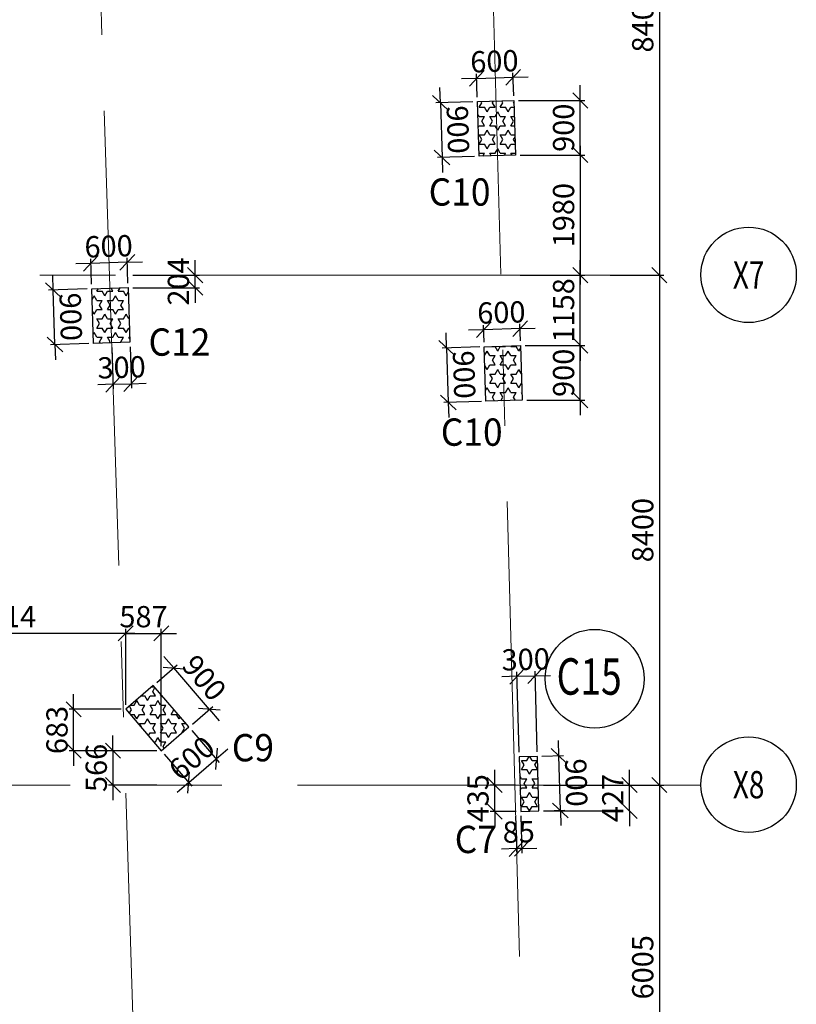
# Model space of a CAD drawing. Extents: x 8951658 to 9693428, y 3607637 to 4874755.
# Drawn here: x 9066403 to 9079207, y 4794792 to 4811016 of the extents above; entities that cross this region are included whole.
import ezdxf
from ezdxf.enums import TextEntityAlignment as Align

# ---------------------------------------------------------------- set-up
doc = ezdxf.new("R2010")
doc.units = 0
doc.header["$LTSCALE"] = 10000
doc.header["$MEASUREMENT"] = 0
doc.header["$PDMODE"] = 3
for name, pattern in [('1', [0]), ('CENTER2', [1.125, 0.75, -0.125, 0.125, -0.125]), ('HIDDEN2', [0.1875, 0.125, -0.0625])]:
    doc.linetypes.add(name, pattern=pattern)
doc.layers.get('0').update_dxf_attribs({"linetype": '1'})
for name, color, linetype in [('COLDIM', 3, 'Continuous'), ('COLUMN NO', 1, 'Continuous'), ('GRID DIMEN', 3, 'Continuous'), ('GRID MARKING', 1, 'Continuous'), ('TER. HATCH', 8, 'Continuous')]:
    doc.layers.add(name, color=color, linetype=linetype)
for name, color, linetype, lineweight in [('E-TEXT', 3, 'HIDDEN2', 9), ('Grid', 8, 'CENTER2', 5), ('V.COL', 7, 'Continuous', 25)]:
    doc.layers.add(name, color=color, linetype=linetype, lineweight=lineweight)
doc.styles.add('RD', font='romand.shx', dxfattribs={"height": 350})
doc.styles.add('RT', font='romant.shx', dxfattribs={"height": 8})
doc.dimstyles.new('MAHIDHAR', dxfattribs={"dimtxt": 350, "dimasz": 250, "dimexe": 75, "dimexo": 75, "dimgap": 100, "dimtad": 1, "dimdec": 0, "dimdsep": 46, "dimtxsty": 'RD', "dimblk1": 'OBLIQUE', "dimblk2": 'OBLIQUE', "dimsah": 1, "dimcen": 2.5, "dimdle": 150, "dimclrd": 3, "dimclre": 3, "dimclrt": 2, "dimadec": 0, "dimazin": 0, "dimtfac": 1, "dimtdec": 0, "dimtix": 1, "dimtmove": 0, "dimatfit": 3, "dimldrblk": 'OBLIQUE', "dimfxl": 0, "dimtolj": 1, "dimtzin": 0, "dimarcsym": 0})
pattern_1 = [(0, (7341652.13, 4600729.87), (0, 151.554446), [87.5, -87.5]), (60, (7341652.13, 4600729.87), (-131.25, 75.777223), [87.5, -87.5]), (120, (7341695.88, 4600805.64), (-131.25, -75.777223), [87.5, -87.5])]

# ---------------------------------------------------------------- blocks, each defined once
blk = doc.blocks.new('_Oblique')
at = {"color": 0, "linetype": 'ByBlock', "lineweight": -2}
blk.add_line((-0.5, -0.5), (0.5, 0.5), dxfattribs=at)
blk = doc.blocks.new('*D367')
at = {"layer": 'COLDIM', "color": 3, "linetype": 'Continuous', "lineweight": -2}
for p, q in [((9068944, 4800334), (9068781, 4800524)), ((9069530, 4799652), (9068944, 4800334)), ((9069250, 4799410), (9069587, 4799700)), ((9069530, 4799652), (9069693, 4799462))]:
    blk.add_line(p, q, dxfattribs=at)
at = {"layer": 'COLDIM', "color": 3, "lineweight": -2}
blk.add_line((9068663, 4800093), (9069001, 4800383), dxfattribs=at)
at = {"layer": 'Defpoints', "color": 0}
for p in [(9068944, 4800334), (9068606, 4800044, 35), (9069193, 4799361, 35)]:
    blk.add_point(p, dxfattribs=at)
at = {"layer": 'COLDIM', "color": 3, "lineweight": -2, "xscale": 250, "yscale": 250, "zscale": 250}
for p, rotation in [((9068944, 4800334), 310.679519318602), ((9069530, 4799652), 130.679519318602)]:
    blk.add_blockref('_Oblique', p, dxfattribs=dict(at, rotation=rotation))
at = {"layer": 'COLDIM', "color": 2, "insert": (9069446, 4800172), "char_height": 350, "attachment_point": 5, "rotation": 310.6795, "style": 'RD'}
blk.add_mtext('\\A1;900', dxfattribs=at)
blk = doc.blocks.new('*D368')
at = {"layer": 'COLDIM', "color": 3, "linetype": 'Continuous', "lineweight": -2}
for p, q in [((9066956, 4806561), (9066948, 4806811)), ((9066985, 4805662), (9066956, 4806561)), ((9067545, 4805679), (9066910, 4805659)), ((9066985, 4805662), (9066993, 4805412))]:
    blk.add_line(p, q, dxfattribs=at)
at = {"layer": 'COLDIM', "color": 3, "lineweight": -2}
blk.add_line((9067516, 4806579), (9066881, 4806559), dxfattribs=at)
at = {"layer": 'Defpoints', "color": 0}
for p in [(9066956, 4806561), (9067591, 4806581, 67), (9067620, 4805682, 67)]:
    blk.add_point(p, dxfattribs=at)
at = {"layer": 'COLDIM', "color": 3, "lineweight": -2, "xscale": 250, "yscale": 250, "zscale": 250}
for p, rotation in [((9066956, 4806561), 271.8246594300861), ((9066985, 4805662), 91.82465943008609)]:
    blk.add_blockref('_Oblique', p, dxfattribs=dict(at, rotation=rotation))
at = {"layer": 'COLDIM', "color": 2, "insert": (9067246, 4806120), "char_height": 350, "attachment_point": 5, "rotation": 271.8247, "style": 'RD'}
blk.add_mtext('\\A1;900', dxfattribs=at)
blk = doc.blocks.new('*D369')
at = {"layer": 'COLDIM', "color": 3, "lineweight": -2}
blk.add_line((9067589, 4806656), (9067576, 4807074), dxfattribs=at)
at = {"layer": 'COLDIM', "color": 3, "linetype": 'Continuous', "lineweight": -2}
for p, q in [((9068178, 4807018), (9067578, 4806999)), ((9068189, 4806675), (9068175, 4807093)), ((9068178, 4807018), (9068428, 4807026)), ((9067578, 4806999), (9067328, 4806991))]:
    blk.add_line(p, q, dxfattribs=at)
at = {"layer": 'Defpoints', "color": 0}
for p in [(9067578, 4806999), (9067591, 4806581, 67), (9068191, 4806600, 67)]:
    blk.add_point(p, dxfattribs=at)
at = {"layer": 'COLDIM', "color": 3, "lineweight": -2, "xscale": 250, "yscale": 250, "zscale": 250}
for p, rotation in [((9067578, 4806999), 1.820335044772557), ((9068178, 4807018), 181.8203350447725)]:
    blk.add_blockref('_Oblique', p, dxfattribs=dict(at, rotation=rotation))
at = {"layer": 'COLDIM', "color": 2, "insert": (9067869, 4807283), "char_height": 350, "attachment_point": 5, "rotation": 1.8203, "style": 'RD'}
blk.add_mtext('\\A1;600', dxfattribs=at)
blk = doc.blocks.new('*D370')
at = {"layer": 'COLDIM', "color": 3, "linetype": 'Continuous', "lineweight": -2}
for p, q in [((9074053, 4805908), (9073803, 4805900)), ((9074652, 4805927), (9074053, 4805908)), ((9074659, 4805722), (9074650, 4806002)), ((9074652, 4805927), (9074902, 4805935))]:
    blk.add_line(p, q, dxfattribs=at)
at = {"layer": 'COLDIM', "color": 3, "lineweight": -2}
blk.add_line((9074059, 4805703), (9074050, 4805983), dxfattribs=at)
at = {"layer": 'Defpoints', "color": 0}
for p in [(9074053, 4805908), (9074062, 4805628, 67), (9074661, 4805647, 67)]:
    blk.add_point(p, dxfattribs=at)
at = {"layer": 'COLDIM', "color": 3, "lineweight": -2, "xscale": 250, "yscale": 250, "zscale": 250}
for p, rotation in [((9074053, 4805908), 1.820335044950362), ((9074652, 4805927), 181.8203350449504)]:
    blk.add_blockref('_Oblique', p, dxfattribs=dict(at, rotation=rotation))
at = {"layer": 'COLDIM', "color": 2, "insert": (9074344, 4806192), "char_height": 350, "attachment_point": 5, "rotation": 1.8203, "style": 'RD'}
blk.add_mtext('\\A1;600', dxfattribs=at)
blk = doc.blocks.new('*D371')
at = {"layer": 'COLDIM', "color": 3, "linetype": 'Continuous', "lineweight": -2}
for p, q in [((9073442, 4805608), (9073434, 4805858)), ((9073987, 4805625), (9073367, 4805606)), ((9073442, 4805608), (9073470, 4804708)), ((9073470, 4804708), (9073478, 4804459))]:
    blk.add_line(p, q, dxfattribs=at)
at = {"layer": 'COLDIM', "color": 3, "lineweight": -2}
blk.add_line((9074015, 4804726), (9073395, 4804706), dxfattribs=at)
at = {"layer": 'Defpoints', "color": 0}
for p in [(9074062, 4805628, 67), (9073470, 4804708), (9074090, 4804728, 67)]:
    blk.add_point(p, dxfattribs=at)
at = {"layer": 'COLDIM', "color": 3, "lineweight": -2, "xscale": 250, "yscale": 250, "zscale": 250}
for p, rotation in [((9073442, 4805608), 271.8246594300899), ((9073470, 4804708), 91.82465943008984)]:
    blk.add_blockref('_Oblique', p, dxfattribs=dict(at, rotation=rotation))
at = {"layer": 'COLDIM', "color": 2, "insert": (9073731, 4805167), "char_height": 350, "attachment_point": 5, "rotation": 271.8247, "style": 'RD'}
blk.add_mtext('\\A1;900', dxfattribs=at)
blk = doc.blocks.new('*D372')
at = {"layer": 'COLDIM', "color": 3, "linetype": 'Continuous', "lineweight": -2}
for p, q in [((9073948, 4809740), (9073936, 4810122)), ((9073938, 4810047), (9073688, 4810039)), ((9073938, 4810047), (9074538, 4810066)), ((9074538, 4810066), (9074788, 4810074))]:
    blk.add_line(p, q, dxfattribs=at)
at = {"layer": 'COLDIM', "color": 3, "lineweight": -2}
blk.add_line((9074548, 4809759), (9074536, 4810141), dxfattribs=at)
at = {"layer": 'Defpoints', "color": 0}
for p in [(9074538, 4810066), (9073950, 4809665, 67), (9074550, 4809684, 67)]:
    blk.add_point(p, dxfattribs=at)
at = {"layer": 'COLDIM', "color": 3, "lineweight": -2, "xscale": 250, "yscale": 250, "zscale": 250}
for p, rotation in [((9073938, 4810047), 1.820335044956032), ((9074538, 4810066), 181.820335044956)]:
    blk.add_blockref('_Oblique', p, dxfattribs=dict(at, rotation=rotation))
at = {"layer": 'COLDIM', "color": 2, "insert": (9074229, 4810331), "char_height": 350, "attachment_point": 5, "rotation": 1.8203, "style": 'RD'}
blk.add_mtext('\\A1;600', dxfattribs=at)
blk = doc.blocks.new('*D373')
at = {"layer": 'COLDIM', "color": 3, "linetype": 'Continuous', "lineweight": -2}
for p, q in [((9073340, 4809646), (9073332, 4809896)), ((9073876, 4809663), (9073265, 4809643)), ((9073340, 4809646), (9073368, 4808746)), ((9073368, 4808746), (9073376, 4808496))]:
    blk.add_line(p, q, dxfattribs=at)
at = {"layer": 'COLDIM', "color": 3, "lineweight": -2}
blk.add_line((9073904, 4808763), (9073293, 4808744), dxfattribs=at)
at = {"layer": 'Defpoints', "color": 0}
for p in [(9073950, 4809665, 67), (9073368, 4808746), (9073979, 4808766, 67)]:
    blk.add_point(p, dxfattribs=at)
at = {"layer": 'COLDIM', "color": 3, "lineweight": -2, "xscale": 250, "yscale": 250, "zscale": 250}
for p, rotation in [((9073340, 4809646), 271.8246594300879), ((9073368, 4808746), 91.82465943008793)]:
    blk.add_blockref('_Oblique', p, dxfattribs=dict(at, rotation=rotation))
at = {"layer": 'COLDIM', "color": 2, "insert": (9073629, 4809205), "char_height": 350, "attachment_point": 5, "rotation": 271.8247, "style": 'RD'}
blk.add_mtext('\\A1;900', dxfattribs=at)
blk = doc.blocks.new('*D671')
at = {"layer": 'COLDIM', "color": 3, "linetype": 'Continuous', "lineweight": -2}
for p, q in [((9067941, 4798970), (9067941, 4799220)), ((9068663, 4798970), (9067866, 4798970)), ((9067941, 4798970), (9067941, 4798405)), ((9067941, 4798405), (9067941, 4798155))]:
    blk.add_line(p, q, dxfattribs=at)
at = {"layer": 'COLDIM', "color": 3, "lineweight": -2}
blk.add_line((9068663, 4798405), (9067866, 4798405), dxfattribs=at)
at = {"layer": 'Defpoints', "color": 0}
for p in [(9068738, 4798970, -23), (9067941, 4798405), (9068738, 4798405, 9)]:
    blk.add_point(p, dxfattribs=at)
at = {"layer": 'COLDIM', "color": 3, "lineweight": -2, "xscale": 250, "yscale": 250, "zscale": 250}
for p, rotation in [((9067941, 4798970), 270), ((9067941, 4798405), 90)]:
    blk.add_blockref('_Oblique', p, dxfattribs=dict(at, rotation=rotation))
at = {"layer": 'COLDIM', "color": 2, "insert": (9067666, 4798687), "char_height": 350, "attachment_point": 5, "rotation": 90, "style": 'RD'}
blk.add_mtext('\\A1;566', dxfattribs=at)
blk = doc.blocks.new('*D672')
at = {"layer": 'COLDIM', "color": 3, "linetype": 'Continuous', "lineweight": -2}
for p, q in [((9067293, 4799653), (9067293, 4799903)), ((9067293, 4798970), (9067293, 4799653)), ((9068663, 4798970), (9067218, 4798970)), ((9067293, 4798970), (9067293, 4798720))]:
    blk.add_line(p, q, dxfattribs=at)
at = {"layer": 'COLDIM', "color": 3, "lineweight": -2}
blk.add_line((9068076, 4799653), (9067218, 4799653), dxfattribs=at)
at = {"layer": 'Defpoints', "color": 0}
for p in [(9067293, 4799653), (9068151, 4799653, -23), (9068738, 4798970, -23)]:
    blk.add_point(p, dxfattribs=at)
at = {"layer": 'COLDIM', "color": 3, "lineweight": -2, "xscale": 250, "yscale": 250, "zscale": 250}
for p, rotation in [((9067293, 4799653), 270), ((9067293, 4798970), 90)]:
    blk.add_blockref('_Oblique', p, dxfattribs=dict(at, rotation=rotation))
at = {"layer": 'COLDIM', "color": 2, "insert": (9067018, 4799312), "char_height": 350, "attachment_point": 5, "rotation": 90, "style": 'RD'}
blk.add_mtext('\\A1;683', dxfattribs=at)
blk = doc.blocks.new('*D673')
at = {"layer": 'COLDIM', "color": 3, "linetype": 'Continuous', "lineweight": -2}
for p, q in [((9068301, 4800904), (9063987, 4800904)), ((9068151, 4799728), (9068151, 4800979))]:
    blk.add_line(p, q, dxfattribs=at)
at = {"layer": 'COLDIM', "color": 3, "lineweight": -2}
blk.add_line((9064137, 4799727), (9064137, 4800979), dxfattribs=at)
at = {"layer": 'Defpoints', "color": 0}
for p in [(9064137, 4800904), (9064137, 4799652, 9), (9068151, 4799653, -23)]:
    blk.add_point(p, dxfattribs=at)
at = {"layer": 'COLDIM', "color": 3, "lineweight": -2, "xscale": 250, "yscale": 250, "zscale": 250, "rotation": 180}
blk.add_blockref('_Oblique', (9064137, 4800904), dxfattribs=at)
at = {"layer": 'COLDIM', "color": 3, "lineweight": -2, "xscale": 250, "yscale": 250, "zscale": 250}
blk.add_blockref('_Oblique', (9068151, 4800904), dxfattribs=at)
at = {"layer": 'COLDIM', "color": 2, "insert": (9066144, 4801179), "char_height": 350, "attachment_point": 5, "style": 'RD'}
blk.add_mtext('\\A1;4014', dxfattribs=at)
blk = doc.blocks.new('*D674')
at = {"layer": 'Defpoints', "color": 0, "linetype": 'Continuous'}
for p in [(9068738, 4800904), (9068151, 4799653, -23), (9068738, 4798970, -23)]:
    blk.add_point(p, dxfattribs=at)
at = {"layer": 'TER. HATCH', "color": 3, "linetype": 'Continuous', "lineweight": -2}
for p, q in [((9068151, 4800904), (9067901, 4800904)), ((9068151, 4799728), (9068151, 4800979)), ((9068151, 4800904), (9068738, 4800904)), ((9068738, 4799045), (9068738, 4800979)), ((9068738, 4800904), (9068988, 4800904))]:
    blk.add_line(p, q, dxfattribs=at)
at = {"layer": 'TER. HATCH', "color": 3, "linetype": 'Continuous', "lineweight": -2, "xscale": 250, "yscale": 250, "zscale": 250}
blk.add_blockref('_Oblique', (9068151, 4800904), dxfattribs=at)
at = {"layer": 'TER. HATCH', "color": 3, "linetype": 'Continuous', "lineweight": -2, "xscale": 250, "yscale": 250, "zscale": 250, "rotation": 180}
blk.add_blockref('_Oblique', (9068738, 4800904), dxfattribs=at)
at = {"layer": 'TER. HATCH', "color": 2, "linetype": 'Continuous', "lineweight": -2, "insert": (9068445, 4801179), "char_height": 350, "attachment_point": 5, "style": 'RD'}
blk.add_mtext('\\A1;587', dxfattribs=at)
blk = doc.blocks.new('*D675')
at = {"layer": 'COLDIM', "color": 3, "lineweight": -2}
blk.add_line((9069242, 4799305), (9069694, 4798779), dxfattribs=at)
at = {"layer": 'COLDIM', "color": 3, "linetype": 'Continuous', "lineweight": -2}
for p, q in [((9068787, 4798914), (9069239, 4798388)), ((9069645, 4798836), (9069834, 4798999)), ((9069190, 4798445), (9069645, 4798836)), ((9069190, 4798445), (9069000, 4798282))]:
    blk.add_line(p, q, dxfattribs=at)
at = {"layer": 'Defpoints', "color": 0}
for p in [(9069193, 4799361, -23), (9068738, 4798970, -23), (9069645, 4798836)]:
    blk.add_point(p, dxfattribs=at)
at = {"layer": 'COLDIM', "color": 3, "lineweight": -2, "xscale": 250, "yscale": 250, "zscale": 250}
for p, rotation in [((9069645, 4798836), 220.679519317319), ((9069190, 4798445), 40.67951931731906)]:
    blk.add_blockref('_Oblique', p, dxfattribs=dict(at, rotation=rotation))
at = {"layer": 'COLDIM', "color": 2, "insert": (9069238, 4798849), "char_height": 350, "attachment_point": 5, "rotation": 40.6795, "style": 'RD'}
blk.add_mtext('\\A1;600', dxfattribs=at)
blk = doc.blocks.new('*D676')
at = {"layer": 'COLDIM', "color": 3, "linetype": 'Continuous', "lineweight": -2}
for p, q in [((9067922, 4805616), (9067944, 4804934)), ((9067942, 4805009), (9067692, 4805001)), ((9067942, 4805009), (9068241, 4805018)), ((9068241, 4805018), (9068491, 4805026))]:
    blk.add_line(p, q, dxfattribs=at)
at = {"layer": 'COLDIM', "color": 3, "lineweight": -2}
blk.add_line((9068222, 4805626), (9068244, 4804943), dxfattribs=at)
at = {"layer": 'Defpoints', "color": 0}
for p in [(9067920, 4805691, 9), (9068220, 4805701, 9), (9068241, 4805018)]:
    blk.add_point(p, dxfattribs=at)
at = {"layer": 'COLDIM', "color": 3, "lineweight": -2, "xscale": 250, "yscale": 250, "zscale": 250}
for p, rotation in [((9067942, 4805009), 1.820335044948198), ((9068241, 4805018), 181.8203350449482)]:
    blk.add_blockref('_Oblique', p, dxfattribs=dict(at, rotation=rotation))
at = {"layer": 'COLDIM', "color": 2, "insert": (9068083, 4805288), "char_height": 350, "attachment_point": 5, "rotation": 1.8203, "style": 'RD'}
blk.add_mtext('\\A1;300', dxfattribs=at)
blk = doc.blocks.new('*D677')
at = {"layer": 'COLDIM', "color": 3, "linetype": 'Continuous', "lineweight": -2}
for p, q in [((9069295, 4806805), (9069295, 4807055)), ((9069295, 4806600), (9069295, 4806805)), ((9068266, 4806600), (9069370, 4806600)), ((9069295, 4806600), (9069295, 4806350))]:
    blk.add_line(p, q, dxfattribs=at)
at = {"layer": 'COLDIM', "color": 3, "lineweight": -2}
blk.add_line((9068266, 4806805), (9069370, 4806805), dxfattribs=at)
at = {"layer": 'Defpoints', "color": 0}
for p in [(9068191, 4806805, 9), (9069295, 4806805), (9068191, 4806600, 9)]:
    blk.add_point(p, dxfattribs=at)
at = {"layer": 'COLDIM', "color": 3, "lineweight": -2, "xscale": 250, "yscale": 250, "zscale": 250}
for p, rotation in [((9069295, 4806805), 270), ((9069295, 4806600), 90)]:
    blk.add_blockref('_Oblique', p, dxfattribs=dict(at, rotation=rotation))
at = {"layer": 'COLDIM', "color": 2, "insert": (9069020, 4806702), "char_height": 350, "attachment_point": 5, "rotation": 90, "style": 'RD'}
blk.add_mtext('\\A1;204', dxfattribs=at)
blk = doc.blocks.new('*D700')
at = {"layer": 'COLDIM', "color": 3, "linetype": 'Continuous', "lineweight": -2}
for p, q in [((9075645, 4808935), (9075645, 4806655)), ((9074654, 4808785), (9075720, 4808785))]:
    blk.add_line(p, q, dxfattribs=at)
at = {"layer": 'COLDIM', "color": 3, "lineweight": -2}
blk.add_line((9074654, 4806805), (9075720, 4806805), dxfattribs=at)
at = {"layer": 'Defpoints', "color": 0}
for p in [(9074579, 4808785, 9), (9074579, 4806805, 9), (9075645, 4806805)]:
    blk.add_point(p, dxfattribs=at)
at = {"layer": 'COLDIM', "color": 3, "lineweight": -2, "xscale": 250, "yscale": 250, "zscale": 250}
for p, rotation in [((9075645, 4808785), 90), ((9075645, 4806805), 270)]:
    blk.add_blockref('_Oblique', p, dxfattribs=dict(at, rotation=rotation))
at = {"layer": 'COLDIM', "color": 2, "insert": (9075370, 4807795), "char_height": 350, "attachment_point": 5, "rotation": 90, "style": 'RD'}
blk.add_mtext('\\A1;1980', dxfattribs=at)
blk = doc.blocks.new('*D701')
at = {"layer": 'COLDIM', "color": 3, "linetype": 'Continuous', "lineweight": -2}
for p, q in [((9075645, 4809684), (9075645, 4809934)), ((9075645, 4808785), (9075645, 4809684)), ((9074654, 4808785), (9075720, 4808785)), ((9075645, 4808785), (9075645, 4808535))]:
    blk.add_line(p, q, dxfattribs=at)
at = {"layer": 'COLDIM', "color": 3, "lineweight": -2}
blk.add_line((9074625, 4809684), (9075720, 4809684), dxfattribs=at)
at = {"layer": 'Defpoints', "color": 0}
for p in [(9074550, 4809684, 9), (9075645, 4809684), (9074579, 4808785, 9)]:
    blk.add_point(p, dxfattribs=at)
at = {"layer": 'COLDIM', "color": 3, "lineweight": -2, "xscale": 250, "yscale": 250, "zscale": 250}
for p, rotation in [((9075645, 4809684), 270), ((9075645, 4808785), 90)]:
    blk.add_blockref('_Oblique', p, dxfattribs=dict(at, rotation=rotation))
at = {"layer": 'COLDIM', "color": 2, "insert": (9075370, 4809235), "char_height": 350, "attachment_point": 5, "rotation": 90, "style": 'RD'}
blk.add_mtext('\\A1;900', dxfattribs=at)
blk = doc.blocks.new('*D702')
at = {"layer": 'COLDIM', "color": 3, "linetype": 'Continuous', "lineweight": -2}
for p, q in [((9075645, 4806805), (9075645, 4807055)), ((9075645, 4805647), (9075645, 4806805)), ((9074736, 4805647), (9075720, 4805647)), ((9075645, 4805647), (9075645, 4805397))]:
    blk.add_line(p, q, dxfattribs=at)
at = {"layer": 'COLDIM', "color": 3, "lineweight": -2}
blk.add_line((9074736, 4806805), (9075720, 4806805), dxfattribs=at)
at = {"layer": 'Defpoints', "color": 0}
for p in [(9074661, 4806805, 9), (9075645, 4806805), (9074661, 4805647, 9)]:
    blk.add_point(p, dxfattribs=at)
at = {"layer": 'COLDIM', "color": 3, "lineweight": -2, "xscale": 250, "yscale": 250, "zscale": 250}
for p, rotation in [((9075645, 4806805), 270), ((9075645, 4805647), 90)]:
    blk.add_blockref('_Oblique', p, dxfattribs=dict(at, rotation=rotation))
at = {"layer": 'COLDIM', "color": 2, "insert": (9075370, 4806226), "char_height": 350, "attachment_point": 5, "rotation": 90, "style": 'RD'}
blk.add_mtext('\\A1;1158', dxfattribs=at)
blk = doc.blocks.new('*D703')
at = {"layer": 'COLDIM', "color": 3, "linetype": 'Continuous', "lineweight": -2}
for p, q in [((9075645, 4805647), (9075645, 4805897)), ((9075645, 4804747), (9075645, 4805647)), ((9074765, 4804747), (9075720, 4804747)), ((9075645, 4804747), (9075645, 4804497))]:
    blk.add_line(p, q, dxfattribs=at)
at = {"layer": 'COLDIM', "color": 3, "lineweight": -2}
blk.add_line((9074765, 4805647), (9075720, 4805647), dxfattribs=at)
at = {"layer": 'Defpoints', "color": 0}
for p in [(9074690, 4805647), (9075645, 4805647), (9074690, 4804747, 9)]:
    blk.add_point(p, dxfattribs=at)
at = {"layer": 'COLDIM', "color": 3, "lineweight": -2, "xscale": 250, "yscale": 250, "zscale": 250}
for p, rotation in [((9075645, 4805647), 270), ((9075645, 4804747), 90)]:
    blk.add_blockref('_Oblique', p, dxfattribs=dict(at, rotation=rotation))
at = {"layer": 'COLDIM', "color": 2, "insert": (9075370, 4805197), "char_height": 350, "attachment_point": 5, "rotation": 90, "style": 'RD'}
blk.add_mtext('\\A1;900', dxfattribs=at)
blk = doc.blocks.new('*D825')
at = {"layer": 'Defpoints', "color": 0}
for p in [(9076063, 4815205, 0), (9076063, 4806805, 0), (9076950, 4806805)]:
    blk.add_point(p, dxfattribs=at)
at = {"layer": 'GRID DIMEN', "color": 3, "linetype": 'Continuous', "lineweight": -2}
for p, q in [((9076950, 4815355), (9076950, 4806655)), ((9076138, 4815205), (9077025, 4815205))]:
    blk.add_line(p, q, dxfattribs=at)
at = {"layer": 'GRID DIMEN', "color": 3, "lineweight": -2}
blk.add_line((9076138, 4806805), (9077025, 4806805), dxfattribs=at)
at = {"layer": 'GRID DIMEN', "color": 3, "lineweight": -2, "xscale": 250, "yscale": 250, "zscale": 250}
for p, rotation in [((9076950, 4815205), 90), ((9076950, 4806805), 270)]:
    blk.add_blockref('_Oblique', p, dxfattribs=dict(at, rotation=rotation))
at = {"layer": 'GRID DIMEN', "color": 2, "insert": (9076675, 4811005), "char_height": 350, "attachment_point": 5, "rotation": 90, "style": 'RD'}
blk.add_mtext('\\A1;8400', dxfattribs=at)
blk = doc.blocks.new('*D826')
at = {"layer": 'Defpoints', "color": 0}
for p in [(9076063, 4806805, 0), (9076063, 4798405, 0), (9076950, 4798405)]:
    blk.add_point(p, dxfattribs=at)
at = {"layer": 'GRID DIMEN', "color": 3, "linetype": 'Continuous', "lineweight": -2}
for p, q in [((9076950, 4806955), (9076950, 4798255)), ((9076138, 4806805), (9077025, 4806805))]:
    blk.add_line(p, q, dxfattribs=at)
at = {"layer": 'GRID DIMEN', "color": 3, "lineweight": -2}
blk.add_line((9076138, 4798405), (9077025, 4798405), dxfattribs=at)
at = {"layer": 'GRID DIMEN', "color": 3, "lineweight": -2, "xscale": 250, "yscale": 250, "zscale": 250}
for p, rotation in [((9076950, 4806805), 90), ((9076950, 4798405), 270)]:
    blk.add_blockref('_Oblique', p, dxfattribs=dict(at, rotation=rotation))
at = {"layer": 'GRID DIMEN', "color": 2, "insert": (9076675, 4802605), "char_height": 350, "attachment_point": 5, "rotation": 90, "style": 'RD'}
blk.add_mtext('\\A1;8400', dxfattribs=at)
blk = doc.blocks.new('*D827')
at = {"layer": 'Defpoints', "color": 0}
for p in [(9076063, 4798405, 0), (9076063, 4792399, 0), (9076950, 4792399)]:
    blk.add_point(p, dxfattribs=at)
at = {"layer": 'GRID DIMEN', "color": 3, "linetype": 'Continuous', "lineweight": -2}
for p, q in [((9076950, 4798555), (9076950, 4792249)), ((9076138, 4798405), (9077025, 4798405))]:
    blk.add_line(p, q, dxfattribs=at)
at = {"layer": 'GRID DIMEN', "color": 3, "lineweight": -2}
blk.add_line((9076138, 4792399), (9077025, 4792399), dxfattribs=at)
at = {"layer": 'GRID DIMEN', "color": 3, "lineweight": -2, "xscale": 250, "yscale": 250, "zscale": 250}
for p, rotation in [((9076950, 4798405), 90), ((9076950, 4792399), 270)]:
    blk.add_blockref('_Oblique', p, dxfattribs=dict(at, rotation=rotation))
at = {"layer": 'GRID DIMEN', "color": 2, "insert": (9076675, 4795402), "char_height": 350, "attachment_point": 5, "rotation": 90, "style": 'RD'}
blk.add_mtext('\\A1;6005', dxfattribs=at)
blk = doc.blocks.new('*D837')
at = {"layer": 'COLDIM', "color": 3, "linetype": 'Continuous', "lineweight": -2}
for p, q in [((9074603, 4800197), (9074353, 4800190)), ((9074637, 4798944), (9074601, 4800272)), ((9074603, 4800197), (9074903, 4800205)), ((9074903, 4800205), (9075153, 4800212))]:
    blk.add_line(p, q, dxfattribs=at)
at = {"layer": 'COLDIM', "color": 3, "lineweight": -2}
blk.add_line((9074937, 4798952), (9074901, 4800280), dxfattribs=at)
at = {"layer": 'Defpoints', "color": 0}
for p in [(9074903, 4800205), (9074639, 4798869, 9), (9074939, 4798877, 9)]:
    blk.add_point(p, dxfattribs=at)
at = {"layer": 'COLDIM', "color": 3, "lineweight": -2, "xscale": 250, "yscale": 250, "zscale": 250}
for p, rotation in [((9074603, 4800197), 1.57123809337012), ((9074903, 4800205), 181.5712380933702)]:
    blk.add_blockref('_Oblique', p, dxfattribs=dict(at, rotation=rotation))
at = {"layer": 'COLDIM', "color": 2, "insert": (9074745, 4800476), "char_height": 350, "attachment_point": 5, "rotation": 1.5712, "style": 'RD'}
blk.add_mtext('\\A1;300', dxfattribs=at)
blk = doc.blocks.new('*D838')
at = {"layer": 'COLDIM', "color": 3, "linetype": 'Continuous', "lineweight": -2}
for p, q in [((9075292, 4798887), (9075285, 4799137)), ((9075317, 4797987), (9075292, 4798887)), ((9075039, 4797980), (9075392, 4797990)), ((9075317, 4797987), (9075324, 4797738))]:
    blk.add_line(p, q, dxfattribs=at)
at = {"layer": 'COLDIM', "color": 3, "lineweight": -2}
blk.add_line((9075014, 4798880), (9075367, 4798889), dxfattribs=at)
at = {"layer": 'Defpoints', "color": 0}
for p in [(9074939, 4798877, 9), (9075292, 4798887), (9074964, 4797978, 9)]:
    blk.add_point(p, dxfattribs=at)
at = {"layer": 'COLDIM', "color": 3, "lineweight": -2, "xscale": 250, "yscale": 250, "zscale": 250}
for p, rotation in [((9075292, 4798887), 271.5712380939523), ((9075317, 4797987), 91.57123809395235)]:
    blk.add_blockref('_Oblique', p, dxfattribs=dict(at, rotation=rotation))
at = {"layer": 'COLDIM', "color": 2, "insert": (9075579, 4798445), "char_height": 350, "attachment_point": 5, "rotation": 271.5712, "style": 'RD'}
blk.add_mtext('\\A1;900', dxfattribs=at)
blk = doc.blocks.new('*D839')
at = {"layer": 'Defpoints', "color": 0, "linetype": 'Continuous'}
for p in [(9074234, 4798405), (9074652, 4798405, 9), (9074664, 4797970, 9)]:
    blk.add_point(p, dxfattribs=at)
at = {"layer": 'E-TEXT', "color": 3, "lineweight": -2}
for p, q in [((9074234, 4798405), (9074234, 4798655)), ((9074577, 4798405), (9074159, 4798405)), ((9074234, 4797970), (9074234, 4798405)), ((9074589, 4797970), (9074159, 4797970)), ((9074234, 4797970), (9074234, 4797720))]:
    blk.add_line(p, q, dxfattribs=at)
at = {"layer": 'E-TEXT', "color": 3, "linetype": 'Continuous', "lineweight": -2, "xscale": 250, "yscale": 250, "zscale": 250}
for p, rotation in [((9074234, 4798405), 270), ((9074234, 4797970), 90)]:
    blk.add_blockref('_Oblique', p, dxfattribs=dict(at, rotation=rotation))
at = {"layer": 'E-TEXT', "color": 2, "linetype": 'Continuous', "insert": (9073959, 4798187), "char_height": 350, "attachment_point": 5, "rotation": 90, "style": 'RD'}
blk.add_mtext('\\A1;435', dxfattribs=at)
blk = doc.blocks.new('*D840')
at = {"layer": 'COLDIM', "color": 3, "lineweight": -2}
blk.add_line((9074580, 4797892), (9074597, 4797282), dxfattribs=at)
at = {"layer": 'COLDIM', "color": 3, "linetype": 'Continuous', "lineweight": -2}
for p, q in [((9074666, 4797895), (9074683, 4797284)), ((9074595, 4797357), (9074345, 4797350)), ((9074681, 4797359), (9074595, 4797357)), ((9074681, 4797359), (9074931, 4797366))]:
    blk.add_line(p, q, dxfattribs=at)
at = {"layer": 'Defpoints', "color": 0}
for p in [(9074578, 4797967, 9), (9074664, 4797970, 9), (9074595, 4797357)]:
    blk.add_point(p, dxfattribs=at)
at = {"layer": 'COLDIM', "color": 3, "lineweight": -2, "xscale": 250, "yscale": 250, "zscale": 250}
for p, rotation in [((9074595, 4797357), 1.576397894684975), ((9074681, 4797359), 181.576397894685)]:
    blk.add_blockref('_Oblique', p, dxfattribs=dict(at, rotation=rotation))
at = {"layer": 'COLDIM', "color": 2, "insert": (9074630, 4797633), "char_height": 350, "attachment_point": 5, "rotation": 1.5764, "style": 'RD'}
blk.add_mtext('\\A1;85', dxfattribs=at)
blk = doc.blocks.new('*D851')
at = {"layer": 'Defpoints', "color": 0, "linetype": 'Continuous'}
for p in [(9074964, 4798405, 9), (9076456, 4798405), (9074964, 4797978, 9)]:
    blk.add_point(p, dxfattribs=at)
at = {"layer": 'E-TEXT', "color": 3, "lineweight": -2}
for p, q in [((9076456, 4798405), (9076456, 4798655)), ((9075039, 4798405), (9076531, 4798405)), ((9076456, 4797978), (9076456, 4798405)), ((9075039, 4797978), (9076531, 4797978)), ((9076456, 4797978), (9076456, 4797728))]:
    blk.add_line(p, q, dxfattribs=at)
at = {"layer": 'E-TEXT', "color": 3, "linetype": 'Continuous', "lineweight": -2, "xscale": 250, "yscale": 250, "zscale": 250}
for p, rotation in [((9076456, 4798405), 270), ((9076456, 4797978), 90)]:
    blk.add_blockref('_Oblique', p, dxfattribs=dict(at, rotation=rotation))
at = {"layer": 'E-TEXT', "color": 2, "linetype": 'Continuous', "insert": (9076181, 4798191), "char_height": 350, "attachment_point": 5, "rotation": 90, "style": 'RD'}
blk.add_mtext('\\A1;427', dxfattribs=at)

msp = doc.modelspace()

# ---------------------------------------------------------------- hatches: boundary and pattern name
at = {"layer": 'TER. HATCH', "linetype": 'Continuous', "lineweight": -2}
h = msp.add_hatch(dxfattribs=at)
h.set_pattern_fill('STARS', color=3, scale=700, style=0)
h.set_pattern_definition(pattern_1)
h.paths.add_polyline_path([(9073979.2, 4808765.8), (9074578.9, 4808784.8), (9074550.3, 4809684.3), (9073950.6, 4809665.3)])
h = msp.add_hatch(dxfattribs=at)
h.set_pattern_fill('STARS', color=3, scale=700, style=0)
h.set_pattern_definition(pattern_1)
h.paths.add_polyline_path([(9067620.2, 4805681.8), (9068219.8, 4805700.8), (9068191.2, 4806600.3), (9067591.5, 4806581.3)])
h = msp.add_hatch(dxfattribs=at)
h.set_pattern_fill('STARS', color=3, scale=700, style=0)
h.set_pattern_definition(pattern_1)
h.paths.add_polyline_path([(9074090.4, 4804728.1), (9074690, 4804747.2), (9074661.4, 4805646.7), (9074061.7, 4805627.6)])
h = msp.add_hatch(dxfattribs=at)
h.set_pattern_fill('STARS', color=3, scale=700, style=0)
h.set_pattern_definition(pattern_1)
h.paths.add_polyline_path([(9068606.4, 4800044), (9068151.4, 4799652.9), (9068738, 4798970.4), (9069193, 4799361.5)])
h = msp.add_hatch(dxfattribs=at)
h.set_pattern_fill('STARS', color=3, scale=700, style=0)
h.set_pattern_definition(pattern_1)
h.paths.add_polyline_path([(9074664.1, 4797969.6), (9074964, 4797977.8), (9074939.3, 4798877.5), (9074639.4, 4798869.2)])

# ---------------------------------------------------------------- linework, layer by layer
at = {"layer": 'Grid', "lineweight": 0}
for p, q in [((9067085.1, 4832004.5, 8.7), (9068649, 4782662, 8.7)), ((9073818.3, 4825567.5, 8.7), (9075106.2, 4778772.6, 8.7)), ((9001733.1, 4806804.5, 8.7), (9077633.9, 4806804.5, 8.7)), ((9014734.7, 4798404.5, 8.7), (9077633.9, 4798404.5, 8.7))]:
    msp.add_line(p, q, dxfattribs=at)
at = {"layer": 'GRID MARKING', "color": 1}
for centre, radius in [((9078420.4, 4806810.9, 8.7), 786.5), ((9075882.4, 4800155.6, -58.5), 814), ((9078420.4, 4798410.9, 8.7), 786.5)]:
    msp.add_circle(centre, radius, dxfattribs=at)
at = {"layer": 'V.COL', "color": 1}
for points, elevation in [([(9074550.2, 4809684.3), (9074578.8, 4808784.8), (9073979.1, 4808765.8), (9073950.5, 4809665.3)], 8.7), ([(9068191.1, 4806600.3), (9068219.7, 4805700.8), (9067620, 4805681.8), (9067591.4, 4806581.3)], 8.7), ([(9074661.3, 4805646.7), (9074689.9, 4804747.2), (9074090.3, 4804728.1), (9074061.6, 4805627.6)], 8.7), ([(9068606.3, 4800044), (9068151.3, 4799652.9), (9068737.9, 4798970.4), (9069192.9, 4799361.5)], -23.4), ([(9074664.1, 4797969.6), (9074964, 4797977.8), (9074939.3, 4798877.5), (9074639.4, 4798869.2)], 8.7)]:
    msp.add_lwpolyline(points, close=True, dxfattribs=dict(at, elevation=elevation))

# ---------------------------------------------------------------- texts
at = {"layer": 'COLUMN NO', "color": 1, "style": 'RT', "width": 0.95}
for s, p in [('C10', (9073145.8, 4807951.8, -58.5)), ('C12', (9068527.7, 4805478.8, -58.5)), ('C10', (9073345.6, 4803995.1, -58.5)), ('C9', (9069900.2, 4798795.2, -67.2)), ('C7', (9073574.9, 4797283.8, -58.5))]:
    msp.add_text(s, height=450, rotation=360, dxfattribs=at).set_placement(p)
at = {"layer": 'GRID MARKING', "color": 1, "style": 'RD', "width": 0.75}
for s, height, rotation, p in [('X7', 450, 359.95885, (9078420.4, 4806810.9, 8.7)), ('C15', 600, 359.96, (9075791.6, 4800193.5, 812555.1)), ('X8', 450, 359.95885, (9078420.4, 4798410.9, 8.7))]:
    msp.add_text(s, height=height, rotation=rotation, dxfattribs=at).set_placement(p, align=Align.MIDDLE_CENTER)

# ---------------------------------------------------------------- dimensions: what is measured, and where the dimension line sits
at = {"layer": 'COLDIM', "color": 3}
for p1, p2, distance, picture, middle in [((9073950.5, 4809665.3, 8.7), (9074550.2, 4809684.3, 8.7), 381.6, '*D372', (9074229.5, 4810331.1, -58.5)), ((9073950.5, 4809665.3, 8.7), (9073979.1, 4808765.8, 8.7), -611, '*D373', (9073629, 4809204.8, -58.5)), ((9068191.1, 4806600.3, 8.7), (9067591.4, 4806581.3, 8.7), -417.5, '*D369', (9067869.2, 4807282.9, -58.5)), ((9067620, 4805681.8, 8.7), (9067591.4, 4806581.3, 8.7), 635.3, '*D368', (9067245.6, 4806120, -58.5)), ((9074661.3, 4805646.7, 8.7), (9074061.6, 4805627.6, 8.7), -280.5, '*D370', (9074343.8, 4806192.4, -58.5)), ((9074061.6, 4805627.6, 8.7), (9074090.3, 4804728.1, 8.7), -620.3, '*D371', (9073730.8, 4805166.9, -58.5)), ((9067919.9, 4805691.3, 8.7), (9068219.7, 4805700.8, 8.7), -683.1, '*D676', (9068082.7, 4805288.2)), ((9074639.4, 4798869.2, 8.7), (9074939.3, 4798877.5, 8.7), 1328, '*D837', (9074745.4, 4800475.7)), ((9069192.9, 4799361.5, -23.4), (9068606.3, 4800044, -23.4), -445, '*D367', (9069445.6, 4800172, -58.5)), ((9068737.9, 4798970.4, -23.4), (9069192.9, 4799361.5, -23.4), -693.2, '*D675', (9069238, 4798848.8)), ((9074964, 4797977.8, 8.7), (9074939.3, 4798877.5, 8.7), -352.9, '*D838', (9075579.4, 4798444.8))]:
    dim = msp.add_aligned_dim(p1=p1, p2=p2, distance=distance, dimstyle='MAHIDHAR', override={"dimfxl": 1.5}, dxfattribs=at)
    dim.commit()
    dim.dimension.update_dxf_attribs({"geometry": picture, "text_midpoint": middle})
for base, p1, p2, picture, middle in [((9075644.7509, 4809684.3273), (9074578.7737, 4808784.825, 8.6827), (9074550.1861, 4809684.3273, 8.6827), '*D701', (9075369.7509, 4809234.5762)), ((9075644.8, 4806804.5), (9074578.8, 4808784.8, 8.7), (9074578.8, 4806804.5, 8.7), '*D700', (9075369.8, 4807794.7)), ((9069295.2, 4806804.5), (9068191.1, 4806600.3, 8.7), (9068191.1, 4806804.5, 8.7), '*D677', (9069020.2, 4806702.4)), ((9075644.8, 4806804.5), (9074661.3, 4805646.7, 8.7), (9074661.3, 4806804.5, 8.7), '*D702', (9075369.8, 4806225.6)), ((9075644.7509, 4805646.7087), (9074689.8996, 4804747.2064, 8.6827), (9074689.8996, 4805646.7087), '*D703', (9075369.7509, 4805196.9575)), ((9067293.3379, 4799652.9205), (9068737.9097, 4798970.3899, -23.4046), (9068151.2651, 4799652.9205, -23.4046), '*D672', (9067018.3379, 4799311.6552)), ((9067940.6, 4798404.5), (9068737.9, 4798970.4, -23.4), (9068737.9, 4798404.5, 8.7), '*D671', (9067665.6, 4798687.5))]:
    dim = msp.add_linear_dim(base=base, p1=p1, p2=p2, angle=90, dimstyle='MAHIDHAR', override={"dimfxl": 1.5}, dxfattribs=at)
    dim.commit()
    dim.dimension.update_dxf_attribs({"geometry": picture, "text_midpoint": middle})
dim = msp.add_linear_dim(base=(9064137.4, 4800904.1), p1=(9068151.3, 4799652.9, -23.4), p2=(9064137.4, 4799652.3, 8.7), dimstyle='MAHIDHAR', override={"dimfxl": 1.5}, dxfattribs=at)
dim.commit()
dim.dimension.update_dxf_attribs({"geometry": '*D673', "text_midpoint": (9066144.3, 4801179.1)})
dim = msp.add_aligned_dim(p1=(9074664.1, 4797969.6, 8.7), p2=(9074577.9, 4797967.2, 8.7), distance=610.5, text='85', dimstyle='MAHIDHAR', override={"dimfxl": 1.5}, dxfattribs=at)
dim.commit()
dim.dimension.update_dxf_attribs({"geometry": '*D840', "text_midpoint": (9074630.2, 4797633)})
at = {"layer": 'E-TEXT', "color": 3, "linetype": 'Continuous'}
for base, p1, p2, picture, middle in [((9074233.8, 4798404.5), (9074664.1, 4797969.6, 8.7), (9074652.2, 4798404.5, 8.7), '*D839', (9073958.8, 4798187)), ((9076455.5, 4798404.5), (9074964, 4797977.8, 8.7), (9074964, 4798404.5, 8.7), '*D851', (9076180.5, 4798191.2))]:
    dim = msp.add_linear_dim(base=base, p1=p1, p2=p2, angle=90, dimstyle='MAHIDHAR', override={"dimfxl": 0.18}, dxfattribs=at)
    dim.commit()
    dim.dimension.update_dxf_attribs({"geometry": picture, "text_midpoint": middle})
at = {"layer": 'GRID DIMEN', "color": 150}
for p1, p2, picture, middle in [((9076062.7, 4815204.5, 8.7), (9076062.7, 4806804.5, 8.7), '*D825', (9076674.9, 4811004.5, 8.7)), ((9076062.7, 4806804.5, 8.7), (9076062.7, 4798404.5, 8.7), '*D826', (9076674.9, 4802604.5, 8.7)), ((9076062.7, 4798404.5, 8.7), (9076062.7, 4792399.3, 8.7), '*D827', (9076674.9, 4795401.9, 8.7))]:
    dim = msp.add_aligned_dim(p1=p1, p2=p2, distance=887.2, dimstyle='MAHIDHAR', override={"dimfxl": 1.5}, dxfattribs=at)
    dim.commit()
    dim.dimension.update_dxf_attribs({"geometry": picture, "text_midpoint": middle})
at = {"layer": 'TER. HATCH', "color": 3, "linetype": 'Continuous', "lineweight": -2}
dim = msp.add_linear_dim(base=(9068737.9, 4800904.1), p1=(9068151.3, 4799652.9, -23.4), p2=(9068737.9, 4798970.4, -23.4), dimstyle='MAHIDHAR', override={"dimfxl": 1.5}, dxfattribs=at)
dim.commit()
dim.dimension.update_dxf_attribs({"geometry": '*D674', "text_midpoint": (9068444.6, 4801179.1)})

doc.saveas('drawing.dxf')
